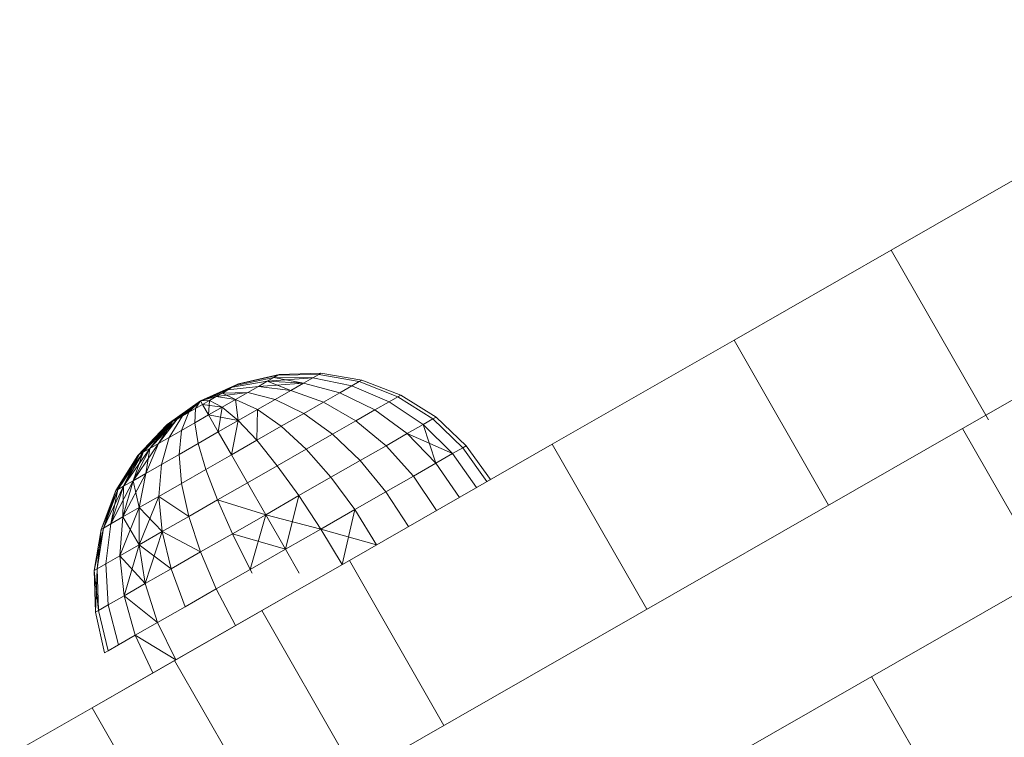
# Model space of a CAD drawing. Units: inches. Extents: x 8 to 12047, y 10 to 8524.
# Drawn here: x 2712 to 2749, y 6316 to 6344 of the extents above; entities that cross this region are included whole.
import ezdxf

# ---------------------------------------------------------------- set-up
doc = ezdxf.new("R2010")
doc.units = ezdxf.units.IN
doc.header["$MEASUREMENT"] = 0

# ---------------------------------------------------------------- blocks, each defined once
blk = doc.blocks.new('9044_DWG-662208-Level 1')
at = {"lineweight": 9}
for p, q in [((-1106.044, 982.664), (-1133.308, 967.043)), ((-1136.024, 973.86), (-1131.108, 976.677)), ((-1142.027, 970.421), (-1136.024, 973.86)), ((-1132.306, 967.371), (-1136.024, 973.86)), ((-1148.973, 966.442), (-1142.027, 970.421)), ((-1138.415, 964.117), (-1142.027, 970.421)), ((-1160.981, 968.735), (-1159.456, 969.076)), ((-1160.981, 968.735), (-1159.456, 969.076)), ((-1160.981, 968.735), (-1159.456, 969.076)), ((-1160.981, 968.735), (-1159.456, 969.076)), ((-1160.954, 968.75), (-1159.404, 969.106)), ((-1160.954, 968.75), (-1159.404, 969.106)), ((-1159.609, 968.988), (-1159.456, 969.076)), ((-1159.456, 969.076), (-1159.609, 968.988)), ((-1159.609, 968.988), (-1159.456, 969.076)), ((-1159.456, 969.076), (-1159.609, 968.988)), ((-1159.456, 969.076), (-1157.889, 969.11)), ((-1159.456, 969.076), (-1157.889, 969.11)), ((-1159.456, 969.076), (-1157.889, 969.11)), ((-1159.456, 969.076), (-1157.889, 969.11)), ((-1159.456, 969.076), (-1159.404, 969.106)), ((-1159.404, 969.106), (-1159.456, 969.076)), ((-1159.456, 969.076), (-1159.404, 969.106)), ((-1159.404, 969.106), (-1159.456, 969.076)), ((-1159.404, 969.106), (-1157.814, 969.153)), ((-1159.404, 969.106), (-1157.814, 969.153)), ((-1158.111, 968.982), (-1157.889, 969.11)), ((-1157.889, 969.11), (-1158.111, 968.982)), ((-1158.111, 968.982), (-1157.889, 969.11)), ((-1157.889, 969.11), (-1158.111, 968.982)), ((-1157.889, 969.11), (-1157.814, 969.153)), ((-1157.814, 969.153), (-1157.889, 969.11)), ((-1157.889, 969.11), (-1157.814, 969.153)), ((-1157.814, 969.153), (-1157.889, 969.11)), ((-1157.889, 969.11), (-1156.341, 968.834)), ((-1157.889, 969.11), (-1156.341, 968.834)), ((-1157.889, 969.11), (-1156.341, 968.834)), ((-1157.889, 969.11), (-1156.341, 968.834)), ((-1157.814, 969.153), (-1156.245, 968.888)), ((-1157.814, 969.153), (-1156.245, 968.888)), ((-1162.405, 968.098), (-1160.954, 968.75)), ((-1162.405, 968.098), (-1160.954, 968.75)), ((-1162.405, 968.098), (-1160.981, 968.735)), ((-1162.405, 968.098), (-1160.981, 968.735)), ((-1162.405, 968.098), (-1160.981, 968.735)), ((-1162.405, 968.098), (-1160.981, 968.735)), ((-1162.405, 968.098), (-1161.059, 968.69)), ((-1162.405, 968.098), (-1161.059, 968.69)), ((-1162.405, 968.098), (-1161.059, 968.69)), ((-1162.405, 968.098), (-1161.059, 968.69)), ((-1161.357, 968.519), (-1160.193, 968.654)), ((-1161.357, 968.519), (-1160.193, 968.654)), ((-1161.357, 968.519), (-1160.193, 968.654)), ((-1161.357, 968.519), (-1160.193, 968.654)), ((-1161.186, 968.617), (-1159.858, 968.846)), ((-1161.186, 968.617), (-1159.858, 968.846)), ((-1161.186, 968.617), (-1159.858, 968.846)), ((-1161.186, 968.617), (-1159.858, 968.846)), ((-1161.186, 968.617), (-1161.059, 968.69)), ((-1161.059, 968.69), (-1161.186, 968.617)), ((-1161.186, 968.617), (-1161.059, 968.69)), ((-1161.059, 968.69), (-1161.186, 968.617)), ((-1161.059, 968.69), (-1159.609, 968.988)), ((-1161.059, 968.69), (-1159.609, 968.988)), ((-1161.059, 968.69), (-1159.609, 968.988)), ((-1161.059, 968.69), (-1159.609, 968.988)), ((-1161.059, 968.69), (-1160.981, 968.735)), ((-1160.981, 968.735), (-1161.059, 968.69)), ((-1161.059, 968.69), (-1160.981, 968.735)), ((-1160.981, 968.735), (-1161.059, 968.69)), ((-1160.981, 968.735), (-1160.954, 968.75)), ((-1160.954, 968.75), (-1160.981, 968.735)), ((-1160.981, 968.735), (-1160.954, 968.75)), ((-1160.954, 968.75), (-1160.981, 968.735)), ((-1160.601, 968.42), (-1160.193, 968.654)), ((-1160.193, 968.654), (-1160.601, 968.42)), ((-1160.601, 968.42), (-1160.193, 968.654)), ((-1160.193, 968.654), (-1160.601, 968.42)), ((-1160.193, 968.654), (-1159.858, 968.846)), ((-1159.858, 968.846), (-1160.193, 968.654)), ((-1160.193, 968.654), (-1159.858, 968.846)), ((-1159.858, 968.846), (-1160.193, 968.654)), ((-1160.193, 968.654), (-1158.473, 968.775)), ((-1160.193, 968.654), (-1158.473, 968.775)), ((-1160.193, 968.654), (-1158.959, 968.496)), ((-1160.193, 968.654), (-1158.959, 968.496)), ((-1160.193, 968.654), (-1158.959, 968.496)), ((-1160.193, 968.654), (-1158.959, 968.496)), ((-1159.858, 968.846), (-1159.609, 968.988)), ((-1159.609, 968.988), (-1159.858, 968.846)), ((-1159.858, 968.846), (-1159.609, 968.988)), ((-1159.609, 968.988), (-1159.858, 968.846)), ((-1159.858, 968.846), (-1158.111, 968.982)), ((-1159.858, 968.846), (-1158.111, 968.982)), ((-1159.858, 968.846), (-1158.473, 968.775)), ((-1159.858, 968.846), (-1158.473, 968.775)), ((-1159.858, 968.846), (-1158.959, 968.496)), ((-1159.858, 968.846), (-1158.473, 968.775)), ((-1159.858, 968.846), (-1158.473, 968.775)), ((-1159.858, 968.846), (-1158.959, 968.496)), ((-1159.609, 968.988), (-1158.111, 968.982)), ((-1159.609, 968.988), (-1158.111, 968.982)), ((-1159.609, 968.988), (-1158.473, 968.775)), ((-1159.609, 968.988), (-1158.111, 968.982)), ((-1159.609, 968.988), (-1158.111, 968.982)), ((-1159.609, 968.988), (-1158.473, 968.775)), ((-1158.959, 968.496), (-1158.473, 968.775)), ((-1158.473, 968.775), (-1158.959, 968.496)), ((-1158.959, 968.496), (-1158.473, 968.775)), ((-1158.473, 968.775), (-1158.959, 968.496)), ((-1158.473, 968.775), (-1158.111, 968.982)), ((-1158.111, 968.982), (-1158.473, 968.775)), ((-1158.473, 968.775), (-1158.111, 968.982)), ((-1158.111, 968.982), (-1158.473, 968.775)), ((-1158.473, 968.775), (-1157.084, 968.408)), ((-1158.473, 968.775), (-1157.084, 968.408)), ((-1158.473, 968.775), (-1157.084, 968.408)), ((-1158.473, 968.775), (-1157.084, 968.408)), ((-1158.111, 968.982), (-1156.624, 968.671)), ((-1158.111, 968.982), (-1156.624, 968.671)), ((-1158.111, 968.982), (-1156.624, 968.671)), ((-1158.111, 968.982), (-1156.624, 968.671)), ((-1157.084, 968.408), (-1156.624, 968.671)), ((-1156.624, 968.671), (-1157.084, 968.408)), ((-1157.084, 968.408), (-1156.624, 968.671)), ((-1156.624, 968.671), (-1157.084, 968.408)), ((-1156.624, 968.671), (-1156.341, 968.834)), ((-1156.341, 968.834), (-1156.624, 968.671)), ((-1156.624, 968.671), (-1156.341, 968.834)), ((-1156.341, 968.834), (-1156.624, 968.671)), ((-1156.624, 968.671), (-1155.204, 968.068)), ((-1156.624, 968.671), (-1155.204, 968.068)), ((-1156.624, 968.671), (-1155.204, 968.068)), ((-1156.624, 968.671), (-1155.204, 968.068)), ((-1156.341, 968.834), (-1156.245, 968.888)), ((-1156.245, 968.888), (-1156.341, 968.834)), ((-1156.341, 968.834), (-1156.245, 968.888)), ((-1156.245, 968.888), (-1156.341, 968.834)), ((-1156.341, 968.834), (-1154.87, 968.259)), ((-1156.341, 968.834), (-1154.87, 968.259)), ((-1156.341, 968.834), (-1154.87, 968.259)), ((-1156.341, 968.834), (-1154.87, 968.259)), ((-1156.245, 968.888), (-1154.758, 968.323)), ((-1156.245, 968.888), (-1154.758, 968.323)), ((-1162.405, 968.098), (-1161.186, 968.617)), ((-1162.405, 968.098), (-1161.186, 968.617)), ((-1162.405, 968.098), (-1161.186, 968.617)), ((-1162.405, 968.098), (-1161.186, 968.617)), ((-1162.405, 968.098), (-1161.357, 968.519)), ((-1162.405, 968.098), (-1161.357, 968.519)), ((-1162.405, 968.098), (-1161.357, 968.519)), ((-1162.405, 968.098), (-1161.357, 968.519)), ((-1162.405, 968.098), (-1161.565, 968.4)), ((-1162.405, 968.098), (-1161.565, 968.4)), ((-1162.405, 968.098), (-1161.565, 968.4)), ((-1162.405, 968.098), (-1161.565, 968.4)), ((-1162.405, 968.098), (-1161.802, 968.264)), ((-1162.405, 968.098), (-1161.802, 968.264)), ((-1162.405, 968.098), (-1161.802, 968.264)), ((-1162.405, 968.098), (-1161.802, 968.264)), ((-1162.06, 968.116), (-1161.802, 968.264)), ((-1161.802, 968.264), (-1162.06, 968.116)), ((-1162.06, 968.116), (-1161.802, 968.264)), ((-1161.802, 968.264), (-1162.06, 968.116)), ((-1161.802, 968.264), (-1160.601, 968.42)), ((-1161.802, 968.264), (-1160.601, 968.42)), ((-1161.802, 968.264), (-1161.565, 968.4)), ((-1161.565, 968.4), (-1161.802, 968.264)), ((-1161.802, 968.264), (-1161.565, 968.4)), ((-1161.565, 968.4), (-1161.802, 968.264)), ((-1161.802, 968.264), (-1161.067, 968.153)), ((-1161.802, 968.264), (-1161.067, 968.153)), ((-1161.802, 968.264), (-1161.067, 968.153)), ((-1161.802, 968.264), (-1161.067, 968.153)), ((-1161.565, 968.4), (-1161.357, 968.519)), ((-1161.357, 968.519), (-1161.565, 968.4)), ((-1161.565, 968.4), (-1161.357, 968.519)), ((-1161.357, 968.519), (-1161.565, 968.4)), ((-1161.565, 968.4), (-1160.601, 968.42)), ((-1161.565, 968.4), (-1160.601, 968.42)), ((-1161.565, 968.4), (-1160.601, 968.42)), ((-1161.565, 968.4), (-1160.601, 968.42)), ((-1161.565, 968.4), (-1161.067, 968.153)), ((-1161.565, 968.4), (-1161.067, 968.153)), ((-1161.357, 968.519), (-1161.186, 968.617)), ((-1161.186, 968.617), (-1161.357, 968.519)), ((-1161.357, 968.519), (-1161.186, 968.617)), ((-1161.186, 968.617), (-1161.357, 968.519)), ((-1161.067, 968.153), (-1160.601, 968.42)), ((-1160.601, 968.42), (-1161.067, 968.153)), ((-1161.067, 968.153), (-1160.601, 968.42)), ((-1160.601, 968.42), (-1161.067, 968.153)), ((-1160.601, 968.42), (-1159.552, 968.157)), ((-1160.601, 968.42), (-1159.552, 968.157)), ((-1160.601, 968.42), (-1159.552, 968.157)), ((-1160.601, 968.42), (-1159.552, 968.157)), ((-1159.552, 968.157), (-1158.959, 968.496)), ((-1158.959, 968.496), (-1159.552, 968.157)), ((-1159.552, 968.157), (-1158.959, 968.496)), ((-1158.959, 968.496), (-1159.552, 968.157)), ((-1158.959, 968.496), (-1157.703, 968.053)), ((-1158.959, 968.496), (-1157.703, 968.053)), ((-1158.959, 968.496), (-1157.703, 968.053)), ((-1158.959, 968.496), (-1157.703, 968.053)), ((-1157.703, 968.053), (-1157.084, 968.408)), ((-1157.084, 968.408), (-1157.703, 968.053)), ((-1157.703, 968.053), (-1157.084, 968.408)), ((-1157.084, 968.408), (-1157.703, 968.053)), ((-1157.084, 968.408), (-1155.745, 967.758)), ((-1157.084, 968.408), (-1155.745, 967.758)), ((-1157.084, 968.408), (-1155.745, 967.758)), ((-1157.084, 968.408), (-1155.745, 967.758)), ((-1155.204, 968.068), (-1154.87, 968.259)), ((-1154.87, 968.259), (-1155.204, 968.068)), ((-1155.204, 968.068), (-1154.87, 968.259)), ((-1154.87, 968.259), (-1155.204, 968.068)), ((-1154.87, 968.259), (-1154.758, 968.323)), ((-1154.758, 968.323), (-1154.87, 968.259)), ((-1154.87, 968.259), (-1154.758, 968.323)), ((-1154.758, 968.323), (-1154.87, 968.259)), ((-1154.87, 968.259), (-1153.535, 967.407)), ((-1154.87, 968.259), (-1153.535, 967.407)), ((-1154.87, 968.259), (-1153.535, 967.407)), ((-1154.87, 968.259), (-1153.535, 967.407)), ((-1154.758, 968.323), (-1153.41, 967.479)), ((-1154.758, 968.323), (-1153.41, 967.479)), ((-1162.405, 968.098), (-1163.702, 967.176)), ((-1162.405, 968.098), (-1163.702, 967.176)), ((-1162.405, 968.098), (-1163.675, 967.191)), ((-1162.405, 968.098), (-1163.675, 967.191)), ((-1162.405, 968.098), (-1163.675, 967.191)), ((-1162.405, 968.098), (-1163.675, 967.191)), ((-1162.405, 968.098), (-1163.597, 967.236)), ((-1162.405, 968.098), (-1163.597, 967.236)), ((-1162.405, 968.098), (-1163.597, 967.236)), ((-1162.405, 968.098), (-1163.597, 967.236)), ((-1162.405, 968.098), (-1163.47, 967.308)), ((-1162.405, 968.098), (-1163.47, 967.308)), ((-1162.405, 968.098), (-1163.47, 967.308)), ((-1162.405, 968.098), (-1163.47, 967.308)), ((-1162.405, 968.098), (-1163.299, 967.406)), ((-1162.405, 968.098), (-1163.299, 967.406)), ((-1162.405, 968.098), (-1163.299, 967.406)), ((-1162.405, 968.098), (-1163.299, 967.406)), ((-1162.405, 968.098), (-1163.091, 967.526)), ((-1162.405, 968.098), (-1163.091, 967.526)), ((-1162.405, 968.098), (-1163.091, 967.526)), ((-1162.405, 968.098), (-1163.091, 967.526)), ((-1162.405, 968.098), (-1162.854, 967.662)), ((-1162.405, 968.098), (-1162.854, 967.662)), ((-1162.405, 968.098), (-1162.854, 967.662)), ((-1162.405, 968.098), (-1162.854, 967.662)), ((-1162.405, 968.098), (-1162.596, 967.809)), ((-1162.405, 968.098), (-1162.596, 967.809)), ((-1162.405, 968.098), (-1162.596, 967.809)), ((-1162.405, 968.098), (-1162.596, 967.809)), ((-1162.328, 967.963), (-1162.596, 967.809)), ((-1162.328, 967.963), (-1162.596, 967.809)), ((-1162.328, 967.963), (-1162.596, 967.809)), ((-1162.328, 967.963), (-1162.596, 967.809)), ((-1162.405, 968.098), (-1162.06, 968.116)), ((-1162.405, 968.098), (-1162.06, 968.116)), ((-1162.405, 968.098), (-1162.06, 968.116)), ((-1162.405, 968.098), (-1162.06, 968.116)), ((-1162.405, 968.098), (-1162.328, 967.963)), ((-1162.405, 968.098), (-1162.328, 967.963)), ((-1162.405, 968.098), (-1162.328, 967.963)), ((-1162.405, 968.098), (-1162.328, 967.963)), ((-1162.328, 967.963), (-1162.06, 968.116)), ((-1162.06, 968.116), (-1162.328, 967.963)), ((-1162.328, 967.963), (-1162.06, 968.116)), ((-1162.06, 968.116), (-1162.328, 967.963)), ((-1162.328, 967.963), (-1162.098, 967.562)), ((-1162.328, 967.963), (-1161.573, 967.863)), ((-1162.328, 967.963), (-1162.098, 967.562)), ((-1162.328, 967.963), (-1162.098, 967.562)), ((-1162.328, 967.963), (-1161.573, 967.863)), ((-1162.328, 967.963), (-1162.098, 967.562)), ((-1162.06, 968.116), (-1162.098, 967.562)), ((-1162.06, 968.116), (-1162.098, 967.562)), ((-1162.06, 968.116), (-1161.573, 967.863)), ((-1162.06, 968.116), (-1161.573, 967.863)), ((-1162.06, 968.116), (-1161.573, 967.863)), ((-1162.06, 968.116), (-1161.573, 967.863)), ((-1161.573, 967.863), (-1161.067, 968.153)), ((-1161.067, 968.153), (-1161.573, 967.863)), ((-1161.573, 967.863), (-1161.067, 968.153)), ((-1161.067, 968.153), (-1161.573, 967.863)), ((-1161.067, 968.153), (-1160.229, 967.769)), ((-1161.067, 968.153), (-1160.229, 967.769)), ((-1161.067, 968.153), (-1160.962, 967.349)), ((-1161.067, 968.153), (-1160.229, 967.769)), ((-1161.067, 968.153), (-1160.229, 967.769)), ((-1161.067, 968.153), (-1160.962, 967.349)), ((-1160.229, 967.769), (-1159.552, 968.157)), ((-1159.552, 968.157), (-1160.229, 967.769)), ((-1160.229, 967.769), (-1159.552, 968.157)), ((-1159.552, 968.157), (-1160.229, 967.769)), ((-1159.552, 968.157), (-1158.458, 967.621)), ((-1159.552, 968.157), (-1158.458, 967.621)), ((-1159.552, 968.157), (-1158.458, 967.621)), ((-1159.552, 968.157), (-1158.458, 967.621)), ((-1158.458, 967.621), (-1157.703, 968.053)), ((-1157.703, 968.053), (-1158.458, 967.621)), ((-1158.458, 967.621), (-1157.703, 968.053)), ((-1157.703, 968.053), (-1158.458, 967.621)), ((-1157.703, 968.053), (-1156.473, 967.341)), ((-1157.703, 968.053), (-1156.473, 967.341)), ((-1157.703, 968.053), (-1156.473, 967.341)), ((-1157.703, 968.053), (-1156.473, 967.341)), ((-1155.745, 967.758), (-1155.204, 968.068)), ((-1155.204, 968.068), (-1155.745, 967.758)), ((-1155.745, 967.758), (-1155.204, 968.068)), ((-1155.204, 968.068), (-1155.745, 967.758)), ((-1155.204, 968.068), (-1153.905, 967.195)), ((-1155.204, 968.068), (-1153.905, 967.195)), ((-1155.204, 968.068), (-1153.905, 967.195)), ((-1155.204, 968.068), (-1153.905, 967.195)), ((-1163.091, 967.526), (-1163.595, 966.704)), ((-1163.091, 967.526), (-1163.595, 966.704)), ((-1163.091, 967.526), (-1163.595, 966.704)), ((-1163.091, 967.526), (-1163.595, 966.704)), ((-1163.091, 967.526), (-1163.299, 967.406)), ((-1163.299, 967.406), (-1163.091, 967.526)), ((-1163.091, 967.526), (-1163.299, 967.406)), ((-1163.299, 967.406), (-1163.091, 967.526)), ((-1162.854, 967.662), (-1163.13, 966.971)), ((-1162.854, 967.662), (-1163.13, 966.971)), ((-1162.854, 967.662), (-1163.13, 966.971)), ((-1162.854, 967.662), (-1163.13, 966.971)), ((-1162.854, 967.662), (-1163.091, 967.526)), ((-1163.091, 967.526), (-1162.854, 967.662)), ((-1162.854, 967.662), (-1163.091, 967.526)), ((-1163.091, 967.526), (-1162.854, 967.662)), ((-1162.596, 967.809), (-1162.854, 967.662)), ((-1162.854, 967.662), (-1162.596, 967.809)), ((-1162.596, 967.809), (-1162.854, 967.662)), ((-1162.854, 967.662), (-1162.596, 967.809)), ((-1162.596, 967.809), (-1162.624, 967.261)), ((-1162.596, 967.809), (-1162.624, 967.261)), ((-1162.596, 967.809), (-1162.624, 967.261)), ((-1162.596, 967.809), (-1162.624, 967.261)), ((-1162.098, 967.562), (-1162.624, 967.261)), ((-1162.098, 967.562), (-1162.624, 967.261)), ((-1162.098, 967.562), (-1162.624, 967.261)), ((-1162.098, 967.562), (-1162.624, 967.261)), ((-1162.098, 967.562), (-1161.573, 967.863)), ((-1161.573, 967.863), (-1162.098, 967.562)), ((-1162.098, 967.562), (-1161.573, 967.863)), ((-1161.573, 967.863), (-1162.098, 967.562)), ((-1162.098, 967.562), (-1161.725, 966.911)), ((-1162.098, 967.562), (-1160.962, 967.349)), ((-1162.098, 967.562), (-1161.725, 966.911)), ((-1162.098, 967.562), (-1161.725, 966.911)), ((-1162.098, 967.562), (-1160.962, 967.349)), ((-1162.098, 967.562), (-1161.725, 966.911)), ((-1161.573, 967.863), (-1161.725, 966.911)), ((-1161.573, 967.863), (-1161.725, 966.911)), ((-1161.573, 967.863), (-1160.962, 967.349)), ((-1161.573, 967.863), (-1160.962, 967.349)), ((-1161.573, 967.863), (-1160.962, 967.349)), ((-1161.573, 967.863), (-1160.962, 967.349)), ((-1160.962, 967.349), (-1160.229, 967.769)), ((-1160.229, 967.769), (-1160.962, 967.349)), ((-1160.962, 967.349), (-1160.229, 967.769)), ((-1160.229, 967.769), (-1160.962, 967.349)), ((-1160.229, 967.769), (-1160.252, 966.592)), ((-1160.229, 967.769), (-1160.252, 966.592)), ((-1160.229, 967.769), (-1159.318, 967.128)), ((-1160.229, 967.769), (-1159.318, 967.128)), ((-1160.229, 967.769), (-1159.318, 967.128)), ((-1160.229, 967.769), (-1159.318, 967.128)), ((-1159.318, 967.128), (-1158.458, 967.621)), ((-1158.458, 967.621), (-1159.318, 967.128)), ((-1159.318, 967.128), (-1158.458, 967.621)), ((-1158.458, 967.621), (-1159.318, 967.128)), ((-1158.458, 967.621), (-1157.36, 966.832)), ((-1158.458, 967.621), (-1157.36, 966.832)), ((-1158.458, 967.621), (-1157.36, 966.832)), ((-1158.458, 967.621), (-1157.36, 966.832)), ((-1156.473, 967.341), (-1155.745, 967.758)), ((-1155.745, 967.758), (-1156.473, 967.341)), ((-1156.473, 967.341), (-1155.745, 967.758)), ((-1155.745, 967.758), (-1156.473, 967.341)), ((-1155.745, 967.758), (-1154.506, 966.851)), ((-1155.745, 967.758), (-1154.506, 966.851)), ((-1155.745, 967.758), (-1154.506, 966.851)), ((-1155.745, 967.758), (-1154.506, 966.851)), ((-1163.702, 967.176), (-1164.793, 966.018)), ((-1163.702, 967.176), (-1164.793, 966.018)), ((-1163.597, 967.236), (-1164.741, 966.048)), ((-1163.597, 967.236), (-1164.741, 966.048)), ((-1163.675, 967.191), (-1164.741, 966.048)), ((-1163.675, 967.191), (-1164.741, 966.048)), ((-1163.675, 967.191), (-1164.741, 966.048)), ((-1163.675, 967.191), (-1164.741, 966.048)), ((-1163.47, 967.308), (-1164.588, 966.136)), ((-1163.47, 967.308), (-1164.588, 966.136)), ((-1163.597, 967.236), (-1164.588, 966.136)), ((-1163.597, 967.236), (-1164.588, 966.136)), ((-1163.597, 967.236), (-1164.588, 966.136)), ((-1163.597, 967.236), (-1164.588, 966.136)), ((-1163.675, 967.191), (-1164.588, 966.136)), ((-1163.675, 967.191), (-1164.588, 966.136)), ((-1163.299, 967.406), (-1164.339, 966.279)), ((-1163.299, 967.406), (-1164.339, 966.279)), ((-1163.47, 967.308), (-1164.339, 966.279)), ((-1163.47, 967.308), (-1164.339, 966.279)), ((-1163.47, 967.308), (-1164.339, 966.279)), ((-1163.47, 967.308), (-1164.339, 966.279)), ((-1163.597, 967.236), (-1164.339, 966.279)), ((-1163.597, 967.236), (-1164.339, 966.279)), ((-1163.299, 967.406), (-1164.004, 966.471)), ((-1163.299, 967.406), (-1164.004, 966.471)), ((-1163.299, 967.406), (-1164.004, 966.471)), ((-1163.299, 967.406), (-1164.004, 966.471)), ((-1163.47, 967.308), (-1164.004, 966.471)), ((-1163.47, 967.308), (-1164.004, 966.471)), ((-1163.675, 967.191), (-1163.702, 967.176)), ((-1163.702, 967.176), (-1163.675, 967.191)), ((-1163.675, 967.191), (-1163.702, 967.176)), ((-1163.702, 967.176), (-1163.675, 967.191)), ((-1163.597, 967.236), (-1163.675, 967.191)), ((-1163.675, 967.191), (-1163.597, 967.236)), ((-1163.597, 967.236), (-1163.675, 967.191)), ((-1163.675, 967.191), (-1163.597, 967.236)), ((-1163.47, 967.308), (-1163.597, 967.236)), ((-1163.597, 967.236), (-1163.47, 967.308)), ((-1163.47, 967.308), (-1163.597, 967.236)), ((-1163.597, 967.236), (-1163.47, 967.308)), ((-1163.299, 967.406), (-1163.47, 967.308)), ((-1163.47, 967.308), (-1163.299, 967.406)), ((-1163.299, 967.406), (-1163.47, 967.308)), ((-1163.47, 967.308), (-1163.299, 967.406)), ((-1162.624, 967.261), (-1163.13, 966.971)), ((-1163.13, 966.971), (-1162.624, 967.261)), ((-1162.624, 967.261), (-1163.13, 966.971)), ((-1163.13, 966.971), (-1162.624, 967.261)), ((-1162.624, 967.261), (-1162.489, 966.474)), ((-1162.624, 967.261), (-1162.489, 966.474)), ((-1162.624, 967.261), (-1162.489, 966.474)), ((-1162.624, 967.261), (-1162.489, 966.474)), ((-1161.725, 966.911), (-1160.962, 967.349)), ((-1160.962, 967.349), (-1161.725, 966.911)), ((-1161.725, 966.911), (-1160.962, 967.349)), ((-1160.962, 967.349), (-1161.725, 966.911)), ((-1160.962, 967.349), (-1161.224, 966.036)), ((-1160.962, 967.349), (-1161.224, 966.036)), ((-1160.962, 967.349), (-1160.252, 966.592)), ((-1160.962, 967.349), (-1160.252, 966.592)), ((-1160.962, 967.349), (-1160.252, 966.592)), ((-1160.962, 967.349), (-1160.252, 966.592)), ((-1157.36, 966.832), (-1156.473, 967.341)), ((-1156.473, 967.341), (-1157.36, 966.832)), ((-1157.36, 966.832), (-1156.473, 967.341)), ((-1156.473, 967.341), (-1157.36, 966.832)), ((-1156.473, 967.341), (-1155.315, 966.387)), ((-1156.473, 967.341), (-1155.315, 966.387)), ((-1156.473, 967.341), (-1155.315, 966.387)), ((-1156.473, 967.341), (-1155.315, 966.387)), ((-1154.506, 966.851), (-1153.905, 967.195)), ((-1153.905, 967.195), (-1154.506, 966.851)), ((-1154.506, 966.851), (-1153.905, 967.195)), ((-1153.905, 967.195), (-1154.506, 966.851)), ((-1153.905, 967.195), (-1153.535, 967.407)), ((-1153.535, 967.407), (-1153.905, 967.195)), ((-1153.905, 967.195), (-1153.535, 967.407)), ((-1153.535, 967.407), (-1153.905, 967.195)), ((-1153.905, 967.195), (-1152.778, 966.086)), ((-1153.905, 967.195), (-1152.778, 966.086)), ((-1153.905, 967.195), (-1153.416, 965.72)), ((-1153.905, 967.195), (-1152.778, 966.086)), ((-1153.905, 967.195), (-1152.778, 966.086)), ((-1153.905, 967.195), (-1153.416, 965.72)), ((-1153.535, 967.407), (-1153.41, 967.479)), ((-1153.41, 967.479), (-1153.535, 967.407)), ((-1153.535, 967.407), (-1153.41, 967.479)), ((-1153.41, 967.479), (-1153.535, 967.407)), ((-1153.535, 967.407), (-1152.385, 966.311)), ((-1153.535, 967.407), (-1152.385, 966.311)), ((-1153.535, 967.407), (-1152.385, 966.311)), ((-1153.535, 967.407), (-1152.385, 966.311)), ((-1153.41, 967.479), (-1152.252, 966.387)), ((-1153.41, 967.479), (-1152.252, 966.387)), ((-1133.308, 967.043), (-1164.205, 949.341)), ((-1163.13, 966.971), (-1163.595, 966.704)), ((-1163.595, 966.704), (-1163.13, 966.971)), ((-1163.13, 966.971), (-1163.595, 966.704)), ((-1163.595, 966.704), (-1163.13, 966.971)), ((-1163.13, 966.971), (-1163.223, 966.054)), ((-1163.13, 966.971), (-1163.223, 966.054)), ((-1163.13, 966.971), (-1163.223, 966.054)), ((-1163.13, 966.971), (-1163.223, 966.054)), ((-1161.725, 966.911), (-1162.489, 966.474)), ((-1161.725, 966.911), (-1162.489, 966.474)), ((-1161.725, 966.911), (-1162.489, 966.474)), ((-1161.725, 966.911), (-1162.489, 966.474)), ((-1161.725, 966.911), (-1161.224, 966.036)), ((-1161.725, 966.911), (-1161.224, 966.036)), ((-1161.725, 966.911), (-1161.224, 966.036)), ((-1161.725, 966.911), (-1161.224, 966.036)), ((-1160.252, 966.592), (-1159.318, 967.128)), ((-1159.318, 967.128), (-1160.252, 966.592)), ((-1160.252, 966.592), (-1159.318, 967.128)), ((-1159.318, 967.128), (-1160.252, 966.592)), ((-1159.318, 967.128), (-1158.372, 966.253)), ((-1159.318, 967.128), (-1158.372, 966.253)), ((-1159.318, 967.128), (-1158.372, 966.253)), ((-1159.318, 967.128), (-1158.372, 966.253)), ((-1158.372, 966.253), (-1157.36, 966.832)), ((-1157.36, 966.832), (-1158.372, 966.253)), ((-1158.372, 966.253), (-1157.36, 966.832)), ((-1157.36, 966.832), (-1158.372, 966.253)), ((-1157.36, 966.832), (-1156.301, 965.822)), ((-1157.36, 966.832), (-1156.301, 965.822)), ((-1157.36, 966.832), (-1156.301, 965.822)), ((-1157.36, 966.832), (-1156.301, 965.822)), ((-1155.315, 966.387), (-1154.506, 966.851)), ((-1154.506, 966.851), (-1155.315, 966.387)), ((-1155.315, 966.387), (-1154.506, 966.851)), ((-1154.506, 966.851), (-1155.315, 966.387)), ((-1154.506, 966.851), (-1153.416, 965.72)), ((-1154.506, 966.851), (-1152.778, 966.086)), ((-1154.506, 966.851), (-1153.416, 965.72)), ((-1154.506, 966.851), (-1153.416, 965.72)), ((-1154.506, 966.851), (-1152.778, 966.086)), ((-1154.506, 966.851), (-1153.416, 965.72)), ((-1133.308, 967.043), (-1130.077, 961.403)), ((-1164.004, 966.471), (-1164.978, 965.048)), ((-1164.004, 966.471), (-1164.978, 965.048)), ((-1164.004, 966.471), (-1164.492, 965.327)), ((-1164.004, 966.471), (-1164.492, 965.327)), ((-1164.004, 966.471), (-1164.492, 965.327)), ((-1164.004, 966.471), (-1164.492, 965.327)), ((-1164.004, 966.471), (-1164.339, 966.279)), ((-1164.339, 966.279), (-1164.004, 966.471)), ((-1164.004, 966.471), (-1164.339, 966.279)), ((-1164.339, 966.279), (-1164.004, 966.471)), ((-1163.595, 966.704), (-1164.004, 966.471)), ((-1164.004, 966.471), (-1163.595, 966.704)), ((-1163.595, 966.704), (-1164.004, 966.471)), ((-1164.004, 966.471), (-1163.595, 966.704)), ((-1163.595, 966.704), (-1163.899, 965.666)), ((-1163.595, 966.704), (-1163.899, 965.666)), ((-1163.595, 966.704), (-1163.899, 965.666)), ((-1163.595, 966.704), (-1163.899, 965.666)), ((-1162.489, 966.474), (-1163.223, 966.054)), ((-1163.223, 966.054), (-1162.489, 966.474)), ((-1162.489, 966.474), (-1163.223, 966.054)), ((-1163.223, 966.054), (-1162.489, 966.474)), ((-1162.489, 966.474), (-1162.195, 965.479)), ((-1162.489, 966.474), (-1162.195, 965.479)), ((-1162.489, 966.474), (-1162.195, 965.479)), ((-1162.489, 966.474), (-1162.195, 965.479)), ((-1161.224, 966.036), (-1160.252, 966.592)), ((-1160.252, 966.592), (-1161.224, 966.036)), ((-1161.224, 966.036), (-1160.252, 966.592)), ((-1160.252, 966.592), (-1161.224, 966.036)), ((-1160.252, 966.592), (-1159.47, 965.623)), ((-1160.252, 966.592), (-1159.47, 965.623)), ((-1160.252, 966.592), (-1159.47, 965.623)), ((-1160.252, 966.592), (-1159.47, 965.623)), ((-1148.973, 966.442), (-1156.72, 962.003)), ((-1156.301, 965.822), (-1155.315, 966.387)), ((-1155.315, 966.387), (-1156.301, 965.822)), ((-1156.301, 965.822), (-1155.315, 966.387)), ((-1155.315, 966.387), (-1156.301, 965.822)), ((-1155.315, 966.387), (-1154.275, 965.228)), ((-1155.315, 966.387), (-1154.275, 965.228)), ((-1155.315, 966.387), (-1154.275, 965.228)), ((-1155.315, 966.387), (-1154.275, 965.228)), ((-1152.385, 966.311), (-1152.252, 966.387)), ((-1152.252, 966.387), (-1152.385, 966.311)), ((-1152.385, 966.311), (-1152.252, 966.387)), ((-1152.252, 966.387), (-1152.385, 966.311)), ((-1152.252, 966.387), (-1151.33, 965.091)), ((-1152.252, 966.387), (-1151.33, 965.091)), ((-1145.361, 960.137), (-1148.973, 966.442)), ((-1164.741, 966.048), (-1165.637, 964.67)), ((-1164.741, 966.048), (-1165.637, 964.67)), ((-1164.793, 966.018), (-1165.637, 964.67)), ((-1164.793, 966.018), (-1165.637, 964.67)), ((-1164.588, 966.136), (-1165.562, 964.713)), ((-1164.588, 966.136), (-1165.562, 964.713)), ((-1164.741, 966.048), (-1165.562, 964.713)), ((-1164.741, 966.048), (-1165.562, 964.713)), ((-1164.741, 966.048), (-1165.562, 964.713)), ((-1164.741, 966.048), (-1165.562, 964.713)), ((-1164.793, 966.018), (-1165.562, 964.713)), ((-1164.793, 966.018), (-1165.562, 964.713)), ((-1164.339, 966.279), (-1165.34, 964.841)), ((-1164.339, 966.279), (-1165.34, 964.841)), ((-1164.588, 966.136), (-1165.34, 964.841)), ((-1164.588, 966.136), (-1165.34, 964.841)), ((-1164.588, 966.136), (-1165.34, 964.841)), ((-1164.588, 966.136), (-1165.34, 964.841)), ((-1164.741, 966.048), (-1165.34, 964.841)), ((-1164.741, 966.048), (-1165.34, 964.841)), ((-1164.339, 966.279), (-1164.978, 965.048)), ((-1164.339, 966.279), (-1164.978, 965.048)), ((-1164.339, 966.279), (-1164.978, 965.048)), ((-1164.339, 966.279), (-1164.978, 965.048)), ((-1164.588, 966.136), (-1164.978, 965.048)), ((-1164.588, 966.136), (-1164.978, 965.048)), ((-1164.741, 966.048), (-1164.793, 966.018)), ((-1164.793, 966.018), (-1164.741, 966.048)), ((-1164.741, 966.048), (-1164.793, 966.018)), ((-1164.793, 966.018), (-1164.741, 966.048)), ((-1164.588, 966.136), (-1164.741, 966.048)), ((-1164.741, 966.048), (-1164.588, 966.136)), ((-1164.588, 966.136), (-1164.741, 966.048)), ((-1164.741, 966.048), (-1164.588, 966.136)), ((-1164.339, 966.279), (-1164.588, 966.136)), ((-1164.588, 966.136), (-1164.339, 966.279)), ((-1164.339, 966.279), (-1164.588, 966.136)), ((-1164.588, 966.136), (-1164.339, 966.279)), ((-1164.339, 966.279), (-1164.492, 965.327)), ((-1164.339, 966.279), (-1164.492, 965.327)), ((-1163.223, 966.054), (-1163.899, 965.666)), ((-1163.899, 965.666), (-1163.223, 966.054)), ((-1163.223, 966.054), (-1163.899, 965.666)), ((-1163.899, 965.666), (-1163.223, 966.054)), ((-1163.223, 966.054), (-1163.129, 964.944)), ((-1163.223, 966.054), (-1163.129, 964.944)), ((-1163.223, 966.054), (-1163.129, 964.944)), ((-1163.223, 966.054), (-1163.129, 964.944)), ((-1161.224, 966.036), (-1162.195, 965.479)), ((-1161.224, 966.036), (-1162.195, 965.479)), ((-1161.224, 966.036), (-1162.195, 965.479)), ((-1161.224, 966.036), (-1162.195, 965.479)), ((-1161.224, 966.036), (-1160.612, 964.969)), ((-1161.224, 966.036), (-1160.613, 964.969)), ((-1161.224, 966.036), (-1160.612, 964.969)), ((-1161.224, 966.036), (-1160.613, 964.969)), ((-1159.47, 965.623), (-1158.372, 966.253)), ((-1158.372, 966.253), (-1159.47, 965.623)), ((-1159.47, 965.623), (-1158.372, 966.253)), ((-1158.372, 966.253), (-1159.47, 965.623)), ((-1158.372, 966.253), (-1157.426, 965.178)), ((-1158.372, 966.253), (-1157.426, 965.178)), ((-1158.372, 966.253), (-1157.426, 965.178)), ((-1158.372, 966.253), (-1157.426, 965.178)), ((-1153.416, 965.72), (-1152.778, 966.086)), ((-1152.778, 966.086), (-1153.416, 965.72)), ((-1153.416, 965.72), (-1152.778, 966.086)), ((-1152.778, 966.086), (-1153.416, 965.72)), ((-1152.778, 966.086), (-1152.385, 966.311)), ((-1152.385, 966.311), (-1152.778, 966.086)), ((-1152.778, 966.086), (-1152.385, 966.311)), ((-1152.385, 966.311), (-1152.778, 966.086)), ((-1152.778, 966.086), (-1151.866, 964.784)), ((-1152.778, 966.086), (-1151.866, 964.784)), ((-1152.778, 966.086), (-1151.866, 964.784)), ((-1152.778, 966.086), (-1151.866, 964.784)), ((-1152.385, 966.311), (-1151.465, 965.014)), ((-1152.385, 966.311), (-1151.465, 965.014)), ((-1152.385, 966.311), (-1151.465, 965.014)), ((-1152.385, 966.311), (-1151.465, 965.014)), ((-1163.899, 965.666), (-1164.492, 965.327)), ((-1164.492, 965.327), (-1163.899, 965.666)), ((-1163.899, 965.666), (-1164.492, 965.327)), ((-1164.492, 965.327), (-1163.899, 965.666)), ((-1163.899, 965.666), (-1163.99, 964.451)), ((-1163.899, 965.666), (-1163.99, 964.451)), ((-1163.899, 965.666), (-1163.99, 964.451)), ((-1163.899, 965.666), (-1163.99, 964.451)), ((-1157.426, 965.178), (-1156.301, 965.822)), ((-1156.301, 965.822), (-1157.426, 965.178)), ((-1157.426, 965.178), (-1156.301, 965.822)), ((-1156.301, 965.822), (-1157.426, 965.178)), ((-1156.301, 965.822), (-1155.322, 964.629)), ((-1156.301, 965.822), (-1155.322, 964.629)), ((-1156.301, 965.822), (-1155.322, 964.629)), ((-1156.301, 965.822), (-1155.322, 964.629)), ((-1154.275, 965.228), (-1153.416, 965.72)), ((-1153.416, 965.72), (-1154.275, 965.228)), ((-1154.275, 965.228), (-1153.416, 965.72)), ((-1153.416, 965.72), (-1154.275, 965.228)), ((-1153.416, 965.72), (-1152.517, 964.411)), ((-1153.416, 965.72), (-1152.517, 964.411)), ((-1153.416, 965.72), (-1152.517, 964.411)), ((-1153.416, 965.72), (-1152.517, 964.411)), ((-1164.492, 965.327), (-1165.364, 963.664)), ((-1164.492, 965.327), (-1165.364, 963.664)), ((-1164.492, 965.327), (-1164.978, 965.048)), ((-1164.978, 965.048), (-1164.492, 965.327)), ((-1164.492, 965.327), (-1164.978, 965.048)), ((-1164.978, 965.048), (-1164.492, 965.327)), ((-1164.492, 965.327), (-1164.744, 964.019)), ((-1164.492, 965.327), (-1164.744, 964.019)), ((-1164.492, 965.327), (-1164.744, 964.019)), ((-1164.492, 965.327), (-1164.744, 964.019)), ((-1162.195, 965.479), (-1163.129, 964.944)), ((-1163.129, 964.944), (-1162.195, 965.479)), ((-1162.195, 965.479), (-1163.129, 964.944)), ((-1163.129, 964.944), (-1162.195, 965.479)), ((-1162.195, 965.479), (-1161.755, 964.314)), ((-1162.195, 965.479), (-1161.755, 964.314)), ((-1162.195, 965.479), (-1161.755, 964.314)), ((-1162.195, 965.479), (-1161.755, 964.314)), ((-1159.47, 965.623), (-1160.613, 964.969)), ((-1159.47, 965.623), (-1160.613, 964.969)), ((-1160.612, 964.969), (-1159.47, 965.623)), ((-1160.612, 964.969), (-1159.47, 965.623)), ((-1159.47, 965.623), (-1158.646, 964.479)), ((-1159.47, 965.623), (-1158.646, 964.479)), ((-1159.47, 965.623), (-1158.646, 964.479)), ((-1159.47, 965.623), (-1158.646, 964.479)), ((-1164.978, 965.048), (-1165.824, 963.4)), ((-1164.978, 965.048), (-1165.824, 963.4)), ((-1164.978, 965.048), (-1165.364, 963.664)), ((-1164.978, 965.048), (-1165.364, 963.664)), ((-1164.978, 965.048), (-1165.364, 963.664)), ((-1164.978, 965.048), (-1165.364, 963.664)), ((-1164.978, 965.048), (-1165.34, 964.841)), ((-1165.34, 964.841), (-1164.978, 965.048)), ((-1164.978, 965.048), (-1165.34, 964.841)), ((-1165.34, 964.841), (-1164.978, 965.048)), ((-1164.978, 965.048), (-1164.744, 964.019)), ((-1164.978, 965.048), (-1164.744, 964.019)), ((-1163.129, 964.944), (-1163.99, 964.451)), ((-1163.99, 964.451), (-1163.129, 964.944)), ((-1163.129, 964.944), (-1163.99, 964.451)), ((-1163.99, 964.451), (-1163.129, 964.944)), ((-1163.129, 964.944), (-1162.853, 963.685)), ((-1163.129, 964.944), (-1162.853, 963.685)), ((-1163.129, 964.944), (-1162.853, 963.685)), ((-1163.129, 964.944), (-1162.853, 963.685)), ((-1160.612, 964.969), (-1161.755, 964.314)), ((-1160.613, 964.969), (-1161.755, 964.314)), ((-1160.612, 964.969), (-1161.755, 964.314)), ((-1160.613, 964.969), (-1161.755, 964.314)), ((-1160.613, 964.969), (-1159.915, 963.751)), ((-1160.613, 964.969), (-1159.915, 963.751)), ((-1160.612, 964.969), (-1159.915, 963.751)), ((-1160.612, 964.969), (-1159.915, 963.751)), ((-1158.646, 964.479), (-1157.426, 965.178)), ((-1157.426, 965.178), (-1158.646, 964.479)), ((-1158.646, 964.479), (-1157.426, 965.178)), ((-1157.426, 965.178), (-1158.646, 964.479)), ((-1157.426, 965.178), (-1156.516, 963.945)), ((-1157.426, 965.178), (-1156.516, 963.945)), ((-1157.426, 965.178), (-1156.516, 963.945)), ((-1157.426, 965.178), (-1156.516, 963.945)), ((-1155.322, 964.629), (-1154.275, 965.228)), ((-1154.275, 965.228), (-1155.322, 964.629)), ((-1155.322, 964.629), (-1154.275, 965.228)), ((-1154.275, 965.228), (-1155.322, 964.629)), ((-1154.275, 965.228), (-1153.392, 963.91)), ((-1154.275, 965.228), (-1153.392, 963.91)), ((-1154.275, 965.228), (-1153.392, 963.91)), ((-1154.275, 965.228), (-1153.392, 963.91)), ((-1151.465, 965.014), (-1151.33, 965.091)), ((-1165.562, 964.713), (-1166.203, 963.183)), ((-1165.562, 964.713), (-1166.203, 963.183)), ((-1165.637, 964.67), (-1166.203, 963.183)), ((-1165.637, 964.67), (-1166.203, 963.183)), ((-1165.34, 964.841), (-1166.107, 963.238)), ((-1165.34, 964.841), (-1166.107, 963.238)), ((-1165.562, 964.713), (-1166.107, 963.238)), ((-1165.562, 964.713), (-1166.107, 963.238)), ((-1165.562, 964.713), (-1166.107, 963.238)), ((-1165.562, 964.713), (-1166.107, 963.238)), ((-1165.637, 964.67), (-1166.107, 963.238)), ((-1165.637, 964.67), (-1166.107, 963.238)), ((-1165.34, 964.841), (-1165.824, 963.4)), ((-1165.34, 964.841), (-1165.824, 963.4)), ((-1165.34, 964.841), (-1165.824, 963.4)), ((-1165.34, 964.841), (-1165.824, 963.4)), ((-1165.562, 964.713), (-1165.824, 963.4)), ((-1165.562, 964.713), (-1165.824, 963.4)), ((-1165.562, 964.713), (-1165.637, 964.67)), ((-1165.637, 964.67), (-1165.562, 964.713)), ((-1165.562, 964.713), (-1165.637, 964.67)), ((-1165.637, 964.67), (-1165.562, 964.713)), ((-1165.34, 964.841), (-1165.562, 964.713)), ((-1165.562, 964.713), (-1165.34, 964.841)), ((-1165.34, 964.841), (-1165.562, 964.713)), ((-1165.562, 964.713), (-1165.34, 964.841)), ((-1165.34, 964.841), (-1165.364, 963.664)), ((-1165.34, 964.841), (-1165.364, 963.664)), ((-1156.516, 963.945), (-1155.322, 964.629)), ((-1155.322, 964.629), (-1156.516, 963.945)), ((-1156.516, 963.945), (-1155.322, 964.629)), ((-1155.322, 964.629), (-1156.516, 963.945)), ((-1155.322, 964.629), (-1154.459, 963.298)), ((-1155.322, 964.629), (-1154.459, 963.298)), ((-1155.322, 964.629), (-1154.459, 963.298)), ((-1155.322, 964.629), (-1154.459, 963.298)), ((-1163.99, 964.451), (-1164.752, 962.597)), ((-1163.99, 964.451), (-1164.752, 962.597)), ((-1163.99, 964.451), (-1164.744, 964.019)), ((-1164.744, 964.019), (-1163.99, 964.451)), ((-1163.99, 964.451), (-1164.744, 964.019)), ((-1164.744, 964.019), (-1163.99, 964.451)), ((-1163.99, 964.451), (-1163.865, 963.105)), ((-1163.99, 964.451), (-1163.865, 963.105)), ((-1163.99, 964.451), (-1162.853, 963.685)), ((-1163.99, 964.451), (-1163.865, 963.105)), ((-1163.99, 964.451), (-1163.865, 963.105)), ((-1163.99, 964.451), (-1162.853, 963.685)), ((-1161.755, 964.314), (-1162.853, 963.685)), ((-1162.853, 963.685), (-1161.755, 964.314)), ((-1161.755, 964.314), (-1162.853, 963.685)), ((-1162.853, 963.685), (-1161.755, 964.314)), ((-1161.755, 964.314), (-1161.184, 963.024)), ((-1161.755, 964.314), (-1159.915, 963.751)), ((-1161.755, 964.314), (-1161.184, 963.024)), ((-1161.755, 964.314), (-1161.184, 963.024)), ((-1161.755, 964.314), (-1159.915, 963.751)), ((-1161.755, 964.314), (-1161.184, 963.024)), ((-1159.915, 963.751), (-1158.646, 964.479)), ((-1158.646, 964.479), (-1159.915, 963.751)), ((-1159.915, 963.751), (-1158.646, 964.479)), ((-1158.646, 964.479), (-1159.915, 963.751)), ((-1158.646, 964.479), (-1159.158, 962.431)), ((-1158.646, 964.479), (-1159.158, 962.431)), ((-1158.646, 964.479), (-1157.811, 963.203)), ((-1158.646, 964.479), (-1157.811, 963.203)), ((-1158.646, 964.479), (-1157.811, 963.203)), ((-1158.646, 964.479), (-1157.811, 963.203)), ((-1164.744, 964.019), (-1165.48, 962.18)), ((-1164.744, 964.019), (-1165.48, 962.18)), ((-1164.744, 964.019), (-1165.364, 963.664)), ((-1165.364, 963.664), (-1164.744, 964.019)), ((-1164.744, 964.019), (-1165.364, 963.664)), ((-1165.364, 963.664), (-1164.744, 964.019)), ((-1164.744, 964.019), (-1164.752, 962.597)), ((-1164.744, 964.019), (-1164.752, 962.597)), ((-1164.744, 964.019), (-1164.752, 962.597)), ((-1164.744, 964.019), (-1164.752, 962.597)), ((-1164.744, 964.019), (-1163.865, 963.105)), ((-1164.744, 964.019), (-1163.865, 963.105)), ((-1159.915, 963.751), (-1161.184, 963.024)), ((-1159.915, 963.751), (-1161.184, 963.024)), ((-1159.915, 963.751), (-1161.184, 963.024)), ((-1159.915, 963.751), (-1161.184, 963.024)), ((-1159.915, 963.751), (-1160.505, 961.659)), ((-1159.915, 963.751), (-1160.505, 961.659)), ((-1159.915, 963.751), (-1159.158, 962.431)), ((-1159.915, 963.751), (-1157.811, 963.203)), ((-1159.915, 963.751), (-1159.158, 962.431)), ((-1159.915, 963.751), (-1159.158, 962.431)), ((-1159.915, 963.751), (-1157.811, 963.203)), ((-1159.915, 963.751), (-1159.158, 962.431)), ((-1157.811, 963.203), (-1156.516, 963.945)), ((-1156.516, 963.945), (-1157.811, 963.203)), ((-1157.811, 963.203), (-1156.516, 963.945)), ((-1156.516, 963.945), (-1157.811, 963.203)), ((-1156.516, 963.945), (-1156.998, 961.844)), ((-1156.516, 963.945), (-1156.998, 961.844)), ((-1156.516, 963.945), (-1155.677, 962.601)), ((-1156.516, 963.945), (-1155.677, 962.601)), ((-1156.516, 963.945), (-1155.677, 962.601)), ((-1156.516, 963.945), (-1155.677, 962.601)), ((-1165.824, 963.4), (-1166.107, 963.238)), ((-1166.107, 963.238), (-1165.824, 963.4)), ((-1165.824, 963.4), (-1166.107, 963.238)), ((-1166.107, 963.238), (-1165.824, 963.4)), ((-1165.824, 963.4), (-1166.021, 961.87)), ((-1165.824, 963.4), (-1166.021, 961.87)), ((-1165.824, 963.4), (-1166.021, 961.87)), ((-1165.824, 963.4), (-1166.021, 961.87)), ((-1165.364, 963.664), (-1165.824, 963.4)), ((-1165.824, 963.4), (-1165.364, 963.664)), ((-1165.364, 963.664), (-1165.824, 963.4)), ((-1165.824, 963.4), (-1165.364, 963.664)), ((-1165.364, 963.664), (-1165.48, 962.18)), ((-1165.364, 963.664), (-1165.48, 962.18)), ((-1165.364, 963.664), (-1165.48, 962.18)), ((-1165.364, 963.664), (-1165.48, 962.18)), ((-1165.364, 963.664), (-1164.752, 962.597)), ((-1165.364, 963.664), (-1164.752, 962.597)), ((-1162.853, 963.685), (-1163.865, 963.105)), ((-1163.865, 963.105), (-1162.853, 963.685)), ((-1162.853, 963.685), (-1163.865, 963.105)), ((-1163.865, 963.105), (-1162.853, 963.685)), ((-1162.853, 963.685), (-1162.404, 962.325)), ((-1162.853, 963.685), (-1162.404, 962.325)), ((-1162.853, 963.685), (-1162.404, 962.325)), ((-1162.853, 963.685), (-1162.404, 962.325)), ((-1166.107, 963.238), (-1166.467, 961.615)), ((-1166.107, 963.238), (-1166.467, 961.615)), ((-1166.203, 963.183), (-1166.467, 961.615)), ((-1166.203, 963.183), (-1166.467, 961.615)), ((-1166.107, 963.238), (-1166.354, 961.679)), ((-1166.107, 963.238), (-1166.354, 961.679)), ((-1166.107, 963.238), (-1166.354, 961.679)), ((-1166.107, 963.238), (-1166.354, 961.679)), ((-1166.203, 963.183), (-1166.354, 961.679)), ((-1166.203, 963.183), (-1166.354, 961.679)), ((-1166.107, 963.238), (-1166.203, 963.183)), ((-1166.203, 963.183), (-1166.107, 963.238)), ((-1166.107, 963.238), (-1166.203, 963.183)), ((-1166.203, 963.183), (-1166.107, 963.238)), ((-1163.865, 963.105), (-1164.752, 962.597)), ((-1164.752, 962.597), (-1163.865, 963.105)), ((-1163.865, 963.105), (-1164.752, 962.597)), ((-1164.752, 962.597), (-1163.865, 963.105)), ((-1163.865, 963.105), (-1164.515, 961.116)), ((-1163.865, 963.105), (-1164.515, 961.116)), ((-1163.865, 963.105), (-1163.529, 961.681)), ((-1163.865, 963.105), (-1163.529, 961.681)), ((-1163.865, 963.105), (-1162.404, 962.325)), ((-1163.865, 963.105), (-1163.529, 961.681)), ((-1163.865, 963.105), (-1163.529, 961.681)), ((-1163.865, 963.105), (-1162.404, 962.325)), ((-1161.184, 963.024), (-1162.404, 962.325)), ((-1162.404, 962.325), (-1161.184, 963.024)), ((-1161.184, 963.024), (-1162.404, 962.325)), ((-1162.404, 962.325), (-1161.184, 963.024)), ((-1161.184, 963.024), (-1160.505, 961.659)), ((-1161.184, 963.024), (-1159.158, 962.431)), ((-1161.184, 963.024), (-1160.505, 961.659)), ((-1161.184, 963.024), (-1160.505, 961.659)), ((-1161.184, 963.024), (-1159.158, 962.431)), ((-1161.184, 963.024), (-1160.505, 961.659)), ((-1159.158, 962.431), (-1157.811, 963.203)), ((-1157.811, 963.203), (-1159.158, 962.431)), ((-1159.158, 962.431), (-1157.811, 963.203)), ((-1157.811, 963.203), (-1159.158, 962.431)), ((-1157.811, 963.203), (-1156.998, 961.844)), ((-1157.811, 963.203), (-1155.677, 962.601)), ((-1157.811, 963.203), (-1156.998, 961.844)), ((-1157.811, 963.203), (-1156.998, 961.844)), ((-1157.811, 963.203), (-1155.677, 962.601)), ((-1157.811, 963.203), (-1156.998, 961.844)), ((-1164.752, 962.597), (-1165.48, 962.18)), ((-1165.48, 962.18), (-1164.752, 962.597)), ((-1164.752, 962.597), (-1165.48, 962.18)), ((-1165.48, 962.18), (-1164.752, 962.597)), ((-1164.752, 962.597), (-1165.324, 960.653)), ((-1164.752, 962.597), (-1165.324, 960.653)), ((-1164.752, 962.597), (-1164.515, 961.116)), ((-1164.752, 962.597), (-1164.515, 961.116)), ((-1164.752, 962.597), (-1163.529, 961.681)), ((-1164.752, 962.597), (-1164.515, 961.116)), ((-1164.752, 962.597), (-1164.515, 961.116)), ((-1164.752, 962.597), (-1163.529, 961.681)), ((-1162.404, 962.325), (-1163.529, 961.681)), ((-1163.529, 961.681), (-1162.404, 962.325)), ((-1162.404, 962.325), (-1163.529, 961.681)), ((-1163.529, 961.681), (-1162.404, 962.325)), ((-1162.404, 962.325), (-1161.801, 960.916)), ((-1162.404, 962.325), (-1161.801, 960.916)), ((-1162.404, 962.325), (-1161.801, 960.916)), ((-1162.404, 962.325), (-1161.801, 960.916)), ((-1159.158, 962.431), (-1160.505, 961.659)), ((-1159.158, 962.431), (-1160.505, 961.659)), ((-1159.158, 962.431), (-1160.505, 961.659)), ((-1159.158, 962.431), (-1160.505, 961.659)), ((-1159.158, 962.431), (-1158.633, 961.515)), ((-1159.158, 962.431), (-1158.633, 961.515)), ((-1159.158, 962.431), (-1158.633, 961.515)), ((-1159.158, 962.431), (-1158.633, 961.515)), ((-1166.021, 961.87), (-1166.354, 961.679)), ((-1166.354, 961.679), (-1166.021, 961.87)), ((-1166.021, 961.87), (-1166.354, 961.679)), ((-1166.354, 961.679), (-1166.021, 961.87)), ((-1165.48, 962.18), (-1166.021, 961.87)), ((-1166.021, 961.87), (-1165.48, 962.18)), ((-1165.48, 962.18), (-1166.021, 961.87)), ((-1166.021, 961.87), (-1165.48, 962.18)), ((-1166.021, 961.87), (-1165.925, 960.308)), ((-1166.021, 961.87), (-1165.925, 960.308)), ((-1166.021, 961.87), (-1165.925, 960.308)), ((-1166.021, 961.87), (-1165.925, 960.308)), ((-1165.48, 962.18), (-1165.324, 960.653)), ((-1165.48, 962.18), (-1165.324, 960.653)), ((-1165.48, 962.18), (-1164.515, 961.116)), ((-1165.48, 962.18), (-1165.324, 960.653)), ((-1165.48, 962.18), (-1165.324, 960.653)), ((-1165.48, 962.18), (-1164.515, 961.116)), ((-1156.72, 962.003), (-1160.06, 960.09)), ((-1153.108, 955.699), (-1156.72, 962.003)), ((-1166.354, 961.679), (-1166.467, 961.615)), ((-1166.467, 961.615), (-1166.354, 961.679)), ((-1166.354, 961.679), (-1166.467, 961.615)), ((-1166.467, 961.615), (-1166.354, 961.679)), ((-1166.467, 961.615), (-1166.42, 960.024)), ((-1166.467, 961.615), (-1166.42, 960.024)), ((-1166.467, 961.615), (-1166.295, 960.096)), ((-1166.467, 961.615), (-1166.295, 960.096)), ((-1166.354, 961.679), (-1166.42, 960.024)), ((-1166.354, 961.679), (-1166.42, 960.024)), ((-1166.354, 961.679), (-1166.295, 960.096)), ((-1166.354, 961.679), (-1166.295, 960.096)), ((-1166.354, 961.679), (-1166.295, 960.096)), ((-1166.354, 961.679), (-1166.295, 960.096)), ((-1163.529, 961.681), (-1164.515, 961.116)), ((-1164.515, 961.116), (-1163.529, 961.681)), ((-1163.529, 961.681), (-1164.515, 961.116)), ((-1164.515, 961.116), (-1163.529, 961.681)), ((-1163.529, 961.681), (-1162.995, 960.232)), ((-1163.529, 961.681), (-1162.995, 960.232)), ((-1163.529, 961.681), (-1162.995, 960.232)), ((-1163.529, 961.681), (-1162.995, 960.232)), ((-1160.505, 961.659), (-1161.801, 960.916)), ((-1161.801, 960.916), (-1160.505, 961.659)), ((-1160.505, 961.659), (-1161.801, 960.916)), ((-1161.801, 960.916), (-1160.505, 961.659)), ((-1160.505, 961.659), (-1160.427, 961.515)), ((-1160.505, 961.659), (-1160.427, 961.515)), ((-1160.505, 961.659), (-1160.427, 961.515)), ((-1160.505, 961.659), (-1160.427, 961.515)), ((-1164.515, 961.116), (-1165.324, 960.653)), ((-1165.324, 960.653), (-1164.515, 961.116)), ((-1164.515, 961.116), (-1165.324, 960.653)), ((-1165.324, 960.653), (-1164.515, 961.116)), ((-1164.515, 961.116), (-1164.041, 959.633)), ((-1164.515, 961.116), (-1164.041, 959.633)), ((-1164.515, 961.116), (-1164.041, 959.633)), ((-1164.515, 961.116), (-1164.041, 959.633)), ((-1130.077, 961.403), (-1160.974, 943.701)), ((-1165.277, 957.1), (-1158.371, 961.057)), ((-1165.277, 957.1), (-1158.371, 961.057)), ((-1164.876, 957.33), (-1158.371, 961.057)), ((-1164.876, 957.33), (-1158.371, 961.057)), ((-1161.801, 960.916), (-1162.995, 960.232)), ((-1162.995, 960.232), (-1161.801, 960.916)), ((-1161.801, 960.916), (-1162.995, 960.232)), ((-1162.995, 960.232), (-1161.801, 960.916)), ((-1161.801, 960.916), (-1161.066, 959.513)), ((-1161.801, 960.916), (-1161.066, 959.513)), ((-1161.801, 960.916), (-1161.066, 959.513)), ((-1161.801, 960.916), (-1161.066, 959.513)), ((-1165.324, 960.653), (-1165.925, 960.308)), ((-1165.925, 960.308), (-1165.324, 960.653)), ((-1165.324, 960.653), (-1165.925, 960.308)), ((-1165.925, 960.308), (-1165.324, 960.653)), ((-1165.324, 960.653), (-1164.9, 959.141)), ((-1165.324, 960.653), (-1164.9, 959.141)), ((-1165.324, 960.653), (-1164.041, 959.633)), ((-1165.324, 960.653), (-1164.9, 959.141)), ((-1165.324, 960.653), (-1164.9, 959.141)), ((-1165.324, 960.653), (-1164.041, 959.633)), ((-1166.54, 956.377), (-1160.06, 960.09)), ((-1166.295, 960.096), (-1166.42, 960.024)), ((-1166.42, 960.024), (-1166.295, 960.096)), ((-1166.295, 960.096), (-1166.42, 960.024)), ((-1166.42, 960.024), (-1166.295, 960.096)), ((-1166.42, 960.024), (-1166.064, 958.474)), ((-1166.42, 960.024), (-1166.064, 958.474)), ((-1165.925, 960.308), (-1166.295, 960.096)), ((-1166.295, 960.096), (-1165.925, 960.308)), ((-1165.925, 960.308), (-1166.295, 960.096)), ((-1166.295, 960.096), (-1165.925, 960.308)), ((-1166.295, 960.096), (-1165.931, 958.55)), ((-1166.295, 960.096), (-1165.931, 958.55)), ((-1166.295, 960.096), (-1165.931, 958.55)), ((-1166.295, 960.096), (-1165.931, 958.55)), ((-1165.925, 960.308), (-1165.538, 958.775)), ((-1165.925, 960.308), (-1165.538, 958.775)), ((-1165.925, 960.308), (-1165.538, 958.775)), ((-1165.925, 960.308), (-1165.538, 958.775)), ((-1162.995, 960.232), (-1164.041, 959.633)), ((-1164.041, 959.633), (-1162.995, 960.232)), ((-1162.995, 960.232), (-1164.041, 959.633)), ((-1164.041, 959.633), (-1162.995, 960.232)), ((-1163.395, 958.179), (-1160.06, 960.09)), ((-1156.448, 953.785), (-1160.06, 960.09)), ((-1164.041, 959.633), (-1164.9, 959.141)), ((-1164.9, 959.141), (-1164.041, 959.633)), ((-1164.041, 959.633), (-1164.9, 959.141)), ((-1164.9, 959.141), (-1164.041, 959.633)), ((-1164.041, 959.633), (-1163.35, 958.204)), ((-1164.041, 959.633), (-1163.35, 958.204)), ((-1164.041, 959.633), (-1163.35, 958.204)), ((-1164.041, 959.633), (-1163.35, 958.204)), ((-1164.9, 959.141), (-1165.538, 958.775)), ((-1165.538, 958.775), (-1164.9, 959.141)), ((-1164.9, 959.141), (-1165.538, 958.775)), ((-1165.538, 958.775), (-1164.9, 959.141)), ((-1164.9, 959.141), (-1164.226, 957.703)), ((-1164.9, 959.141), (-1164.226, 957.703)), ((-1164.9, 959.141), (-1163.35, 958.204)), ((-1164.9, 959.141), (-1164.226, 957.703)), ((-1164.9, 959.141), (-1164.226, 957.703)), ((-1164.9, 959.141), (-1163.35, 958.204)), ((-1165.931, 958.55), (-1166.064, 958.474)), ((-1166.064, 958.474), (-1165.931, 958.55)), ((-1165.931, 958.55), (-1166.064, 958.474)), ((-1166.064, 958.474), (-1165.931, 958.55)), ((-1165.538, 958.775), (-1165.931, 958.55)), ((-1165.931, 958.55), (-1165.538, 958.775)), ((-1165.538, 958.775), (-1165.931, 958.55)), ((-1165.931, 958.55), (-1165.538, 958.775)), ((-1166.54, 956.377), (-1163.395, 958.179)), ((-1159.783, 951.874), (-1163.395, 958.179)), ((-1136.779, 957.563), (-1132.929, 950.843)), ((-1164.876, 957.33), (-1165.277, 957.1)), ((-1169.309, 954.79), (-1166.54, 956.377)), ((-1162.794, 949.839), (-1166.54, 956.377))]:
    blk.add_line(p, q, dxfattribs=at)

msp = doc.modelspace()

# ---------------------------------------------------------------- block references
at = {"lineweight": 9}
msp.add_blockref('9044_DWG-662208-Level 1', (3880.82, 5361.082), dxfattribs=at)

doc.saveas('drawing.dxf')
